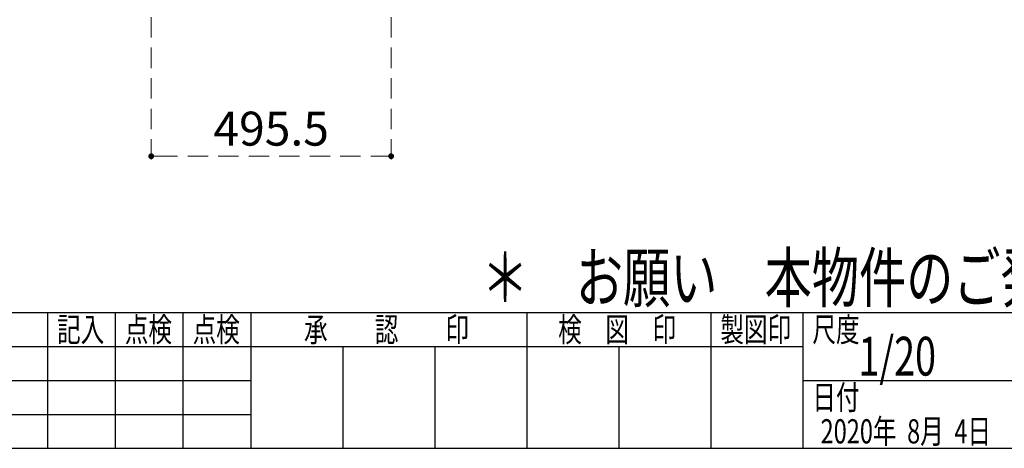
# Model space of a CAD drawing. Units: millimetres. Extents: x 210 to 8110, y 68 to 5608.
# Drawn here: x 4203 to 6236, y 68 to 952 of the extents above; entities that cross this region are included whole.
import ezdxf

# ---------------------------------------------------------------- set-up
doc = ezdxf.new("R2010")
doc.units = ezdxf.units.MM
doc.header["$LTSCALE"] = 5
doc.linetypes.add('HIDDEN', pattern=[12.6, 8.4, -4.2])
doc.layers.add('キャビ', color=134, linetype='Continuous', lineweight=9)
doc.layers.add('レイヤ_1', color=7, linetype='Continuous', lineweight=9)
doc.styles.get("Standard").update_dxf_attribs({"font": 'txt', "bigfont": 'bigfont'})
doc.styles.add('ＭＳ ゴシック', font='txt')
doc.dimstyles.get("Standard").update_dxf_attribs({"dimtxt": 0.18, "dimasz": 0.18, "dimexe": 0.18, "dimexo": 0.0625, "dimgap": 0.09, "dimtad": 0, "dimtih": 1, "dimtoh": 1, "dimdec": 4, "dimzin": 0, "dimdsep": 46, "dimtxsty": 'Standard', "dimcen": 0.09, "dimadec": 0, "dimazin": 0, "dimtfac": 1, "dimtdec": 4, "dimtofl": 0, "dimtmove": 0, "dimatfit": 3, "dimfxl": 1, "dimtolj": 1, "dimtzin": 0, "dimarcsym": 0})

# ---------------------------------------------------------------- blocks, each defined once
blk = doc.blocks.new('_DOT')
at = {"color": 0}
blk.add_line((-0.5, 0), (-1, 0), dxfattribs=at)
at = {"color": 0, "const_width": 0.5}
blk.add_lwpolyline([(-0.25, 0, 1), (0.25, 0, 1)], format="xyb", close=True, dxfattribs=at)
blk = doc.blocks.new('Dim17')
at = {"layer": 'キャビ', "color": 134, "linetype": 'HIDDEN', "lineweight": 9}
for p, q in [((4474.5, 1020), (4474.5, 650)), ((4970, 1020), (4970, 650)), ((4970, 670), (4474.5, 670))]:
    blk.add_line(p, q, dxfattribs=at)
at = {"layer": 'キャビ', "color": 134, "linetype": 'HIDDEN', "lineweight": 9, "xscale": 12, "yscale": 12, "zscale": 12}
for p, rotation in [((4474.5, 670), 179.9999999999998), ((4970, 670), 359.9999999999997)]:
    blk.add_blockref('_DOT', p, dxfattribs=dict(at, rotation=rotation))
at = {"layer": 'キャビ', "color": 134, "linetype": 'Continuous', "lineweight": 9, "insert": (4722.25, 670), "char_height": 70, "width": 1400, "attachment_point": 8, "style": 'ＭＳ ゴシック'}
blk.add_mtext('495.5', dxfattribs=at)

msp = doc.modelspace()

# ---------------------------------------------------------------- linework, layer by layer
at = {"layer": 'レイヤ_1', "color": 7, "linetype": 'Continuous', "lineweight": 30}
for p, q in [((210, 347.5), (8110, 347.5)), ((4260, 347.5), (4260, 67.5)), ((4400, 347.5), (4400, 67.5)), ((4540, 347.5), (4540, 67.5)), ((4680, 347.5), (4680, 67.5)), ((5250, 347.5), (5250, 67.5)), ((5630, 347.5), (5630, 67.5)), ((5820, 347.5), (5820, 67.5)), ((2990, 277.5), (5820, 277.5)), ((4870, 277.5), (4870, 67.5)), ((5060, 277.5), (5060, 67.5)), ((5440, 277.5), (5440, 67.5)), ((2990, 207.5), (4680, 207.5)), ((5820, 207.5), (8110, 207.5)), ((2990, 137.5), (4680, 137.5)), ((210, 67.5), (8110, 67.5))]:
    msp.add_line(p, q, dxfattribs=at)

# ---------------------------------------------------------------- texts
at = {"layer": 'レイヤ_1', "color": 7, "linetype": 'Continuous', "lineweight": 9}
for s, insert, char_height, width, attachment_point in [('{\\fＭＳ ゴシック;\\W0.714286;＊\u3000お願い\u3000本物件のご発注時には本図面を必ずご添付下さい。}', (5156.667, 369.368), 100, 3706.91148, 7), ('{\\fＭＳ ゴシック;\\W0.714286;記入}', (4280, 287.5), 50, 123.84434, 7), ('{\\fＭＳ ゴシック;\\W0.714286;点検}', (4420, 287.5), 50, 123.54005, 7), ('{\\fＭＳ ゴシック;\\W0.714286;点検}', (4560, 287.5), 50, 123.54005, 7), ('{\\fＭＳ ゴシック;\\W0.714286;承\u3000\u3000認\u3000\u3000印}', (4790, 287.5), 50, 451.40804, 7), ('{\\fＭＳ ゴシック;\\W0.714286;検\u3000図\u3000印}', (5315, 287.5), 50, 319.80441, 7), ('{\\fＭＳ ゴシック;\\W0.714286;製図印}', (5650, 287.5), 50, 186.93293, 7), ('{\\fＭＳ ゴシック;\\W0.714286;尺度}', (5840, 287.5), 50, 124.60505, 7), ('{\\fＭＳ ゴシック;\\W0.714286;1/20}', (5935, 217.5), 80, 196.52808, 7), ('{\\fＭＳ ゴシック;\\W0.714286;日付}', (5840, 147.5), 50, 115.07076, 7), ('{\\fＭＳ ゴシック;\\W0.714286;\u3000}', (5535, 172.5), 60, 79.11432, 5), ('{\\fＭＳ ゴシック;\\W0.714286; 2020年  8月  4日}', (5846, 77.5), 50, 547.7145, 7)]:
    msp.add_mtext(s, dxfattribs=dict(at, insert=insert, char_height=char_height, width=width, attachment_point=attachment_point))

# ---------------------------------------------------------------- dimensions: what is measured, and where the dimension line sits
at = {"layer": 'キャビ', "color": 134, "linetype": 'HIDDEN', "lineweight": 9}
dim = msp.add_linear_dim(base=(4474.5, 670), p1=(4970, 1040), p2=(4474.5, 1040), angle=180, dimstyle='Standard', override={"dimscale": 1, "dimtxt": 70, "dimasz": 12, "dimexe": 20, "dimexo": 20, "dimgap": 0, "dimtad": 1, "dimtih": 0, "dimtoh": 0, "dimdec": 2, "dimzin": 8, "dimtxsty": 'ＭＳ ゴシック', "dimblk1": 'DOT', "dimblk2": 'DOT', "dimsah": 1, "dimse1": 0, "dimse2": 0, "dimtix": 0, "dimtofl": 1, "dimtmove": 1, "dimatfit": 2, "dimtzin": 8}, dxfattribs=at)
dim.commit()
dim.dimension.update_dxf_attribs({"geometry": 'Dim17', "text_midpoint": (4722.25, 670), "dimtype": 160, "text_rotation": 360})

doc.saveas('drawing.dxf')
